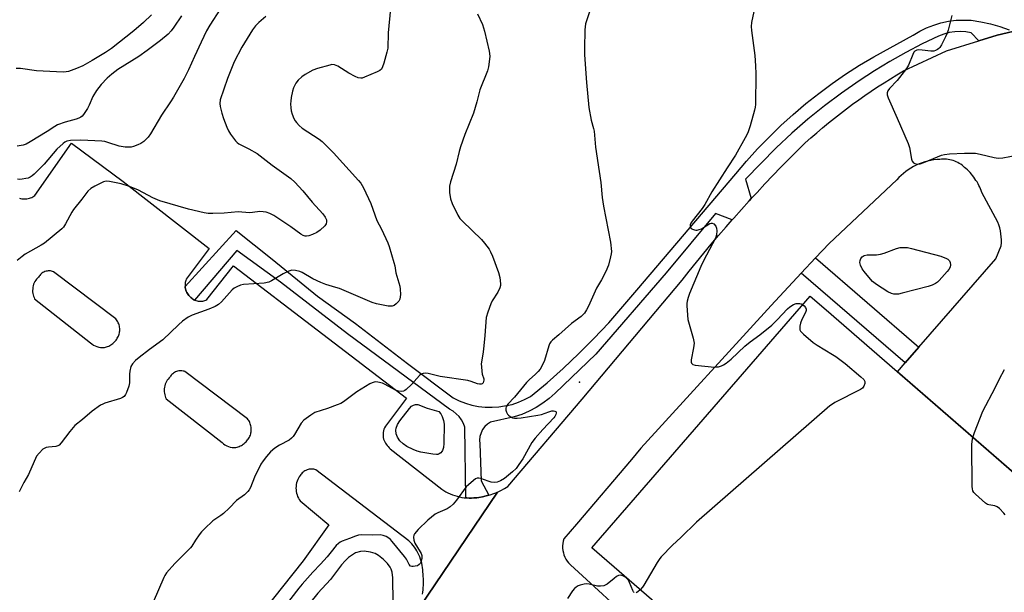
# Model space of a CAD drawing. Units: inches. Extents: x 1255764 to 1261764, y 513454 to 517454.
# Drawn here: x 1256440 to 1256800, y 516055 to 516265 of the extents above; entities that cross this region are included whole.
import ezdxf

# ---------------------------------------------------------------- set-up
doc = ezdxf.new("R2010")
doc.units = ezdxf.units.IN
doc.header["$MEASUREMENT"] = 0
for name, color, linetype in [('BLDG-Footprint', 5, 'Continuous'), ('ELEV-Spot Elevation', 7, 'Continuous'), ('TRANS-Non Street Sidewalk', 7, 'Continuous'), ('TRANS-Parking Lot', 4, 'Continuous'), ('TRANS-Street Sidewalk', 7, 'Continuous'), ('Undefined', 1, 'Continuous')]:
    doc.layers.add(name, color=color, linetype=linetype)

msp = doc.modelspace()

# ---------------------------------------------------------------- linework, layer by layer
at = {"layer": 'BLDG-Footprint', "elevation": 433.59}
msp.add_lwpolyline([(1256800.81, 515939.85), (1256725.64, 516004.79), (1256719.4, 515997.34), (1256679.82, 516031.29), (1256686.45, 516038.88), (1256649.18, 516071.24), (1256729.09, 516163.42), (1256734.93, 516158.36), (1256878.04, 516034.16)], dxfattribs=at)
at = {"layer": 'ELEV-Spot Elevation'}
msp.add_point((1256644.64, 516131.91, 437.45), dxfattribs=at)
at = {"layer": 'TRANS-Non Street Sidewalk'}
msp.add_lwpolyline([(1256768.94, 516144.74), (1256763.92, 516138.98), (1256725.85, 516171.82), (1256731.07, 516177.41)], close=True, dxfattribs=at)
at = {"layer": 'TRANS-Parking Lot'}
for points in [[(1256586.08, 516049.44, 0), (1256614.56, 516091.68, 0), (1256615.86, 516092.29, 0), (1256617.12, 516092.97, 0), (1256618.35, 516093.71, 0), (1256645.66, 516125.76, 0), (1256682.17, 516169.29, 0), (1256684.8, 516172.6, 0), (1256687.45, 516175.89, 0), (1256690.14, 516179.15, 0), (1256692.84, 516182.4, 0), (1256695.58, 516185.62, 0), (1256698.34, 516188.83, 0), (1256700.57, 516191.38, 0), (1256701.12, 516192.01, 0), (1256703.94, 516195.17, 0), (1256706.78, 516198.3, 0), (1256707.55, 516199.14, 0), (1256709.64, 516201.42, 0), (1256712.52, 516204.5, 0), (1256715.44, 516207.57, 0), (1256718.37, 516210.61, 0), (1256721.33, 516213.63, 0), (1256724.32, 516216.62, 0), (1256727.32, 516219.59, 0), (1256729.41, 516221.45, 0), (1256731.51, 516223.27, 0), (1256733.64, 516225.07, 0), (1256735.79, 516226.85, 0), (1256737.97, 516228.6, 0), (1256740.17, 516230.32, 0), (1256742.39, 516232.01, 0), (1256744.63, 516233.68, 0), (1256746.9, 516235.31, 0), (1256749.18, 516236.92, 0), (1256751.49, 516238.49, 0), (1256753.81, 516240.04, 0), (1256756.16, 516241.56, 0), (1256758.52, 516243.04, 0), (1256760.9, 516244.5, 0), (1256763.3, 516245.92, 0), (1256778.98, 516253.22, 0), (1256790.94, 516256.9, 0), (1256797.62, 516258.96, 0), (1256803.37, 516260.27, 0)], [(1256439.48, 516199.28, 0), (1256439.92, 516199.17, 0), (1256440.38, 516199.08, 0), (1256440.85, 516199.03, 0), (1256441.32, 516199.01, 0), (1256441.79, 516199.02, 0), (1256442.26, 516199.07, 0), (1256442.73, 516199.15, 0), (1256443.18, 516199.27, 0), (1256443.62, 516199.42, 0), (1256444.05, 516199.59, 0), (1256444.46, 516199.8, 0), (1256444.84, 516200.03, 0), (1256445.21, 516200.27, 0), (1256458.53, 516219.46, 0), (1256477.52, 516205.38, 0), (1256508.97, 516180.85, 0), (1256500.63, 516169.61, 0), (1256500.47, 516169.21, 0), (1256500.34, 516168.8, 0), (1256500.24, 516168.37, 0), (1256500.18, 516167.92, 0), (1256500.15, 516167.47, 0), (1256500.16, 516167.01, 0), (1256500.17, 516166.93, 0), (1256500.21, 516166.55, 0), (1256500.3, 516166.09, 0), (1256500.42, 516165.64, 0), (1256500.58, 516165.21, 0), (1256500.78, 516164.79, 0), (1256501.01, 516164.39, 0), (1256501.27, 516164.02, 0), (1256501.55, 516163.68, 0), (1256501.85, 516163.37, 0), (1256502.17, 516163.09, 0), (1256502.36, 516162.9, 0), (1256502.44, 516162.82, 0), (1256502.73, 516162.57, 0), (1256503.06, 516162.34, 0), (1256503.4, 516162.13, 0), (1256503.66, 516162, 0), (1256503.77, 516161.95, 0), (1256504.16, 516161.8, 0), (1256504.56, 516161.68, 0), (1256504.97, 516161.59, 0), (1256505.38, 516161.54, 0), (1256505.8, 516161.53, 0), (1256506.22, 516161.56, 0), (1256506.62, 516161.61, 0), (1256507.02, 516161.71, 0), (1256507.39, 516161.83, 0), (1256507.75, 516161.98, 0), (1256508.09, 516162.15, 0), (1256517.91, 516174.49, 0), (1256548.59, 516151.12, 0), (1256581.24, 516126.07, 0), (1256573.52, 516115.81, 0), (1256573.24, 516115.27, 0), (1256573.01, 516114.71, 0), (1256572.84, 516114.11, 0), (1256572.73, 516113.5, 0), (1256572.67, 516112.89, 0), (1256572.68, 516112.27, 0), (1256572.75, 516111.66, 0), (1256572.88, 516111.07, 0), (1256573.08, 516110.58, 0), (1256573.31, 516110.09, 0), (1256573.58, 516109.63, 0), (1256573.87, 516109.17, 0), (1256574.2, 516108.74, 0), (1256574.55, 516108.33, 0), (1256574.92, 516107.94, 0), (1256575.31, 516107.58, 0), (1256594.21, 516092.75, 0), (1256594.93, 516092.28, 0), (1256595.69, 516091.83, 0), (1256596.46, 516091.42, 0), (1256597.26, 516091.05, 0), (1256598.09, 516090.71, 0), (1256598.93, 516090.41, 0), (1256599.78, 516090.15, 0), (1256600.65, 516089.93, 0), (1256601.53, 516089.76, 0), (1256602.42, 516089.62, 0), (1256603.06, 516089.56, 0), (1256603.31, 516089.53, 0), (1256604.2, 516089.49, 0), (1256605.08, 516089.48, 0), (1256605.96, 516089.52, 0), (1256606.84, 516089.6, 0), (1256607.01, 516089.62, 0), (1256607.7, 516089.72, 0), (1256609.1, 516089.96, 0), (1256610.49, 516090.28, 0), (1256611.45, 516090.55, 0), (1256611.87, 516090.67, 0), (1256613.23, 516091.14, 0), (1256614.56, 516091.68, 0), (1256586.08, 516049.44, 0)], [(1256878.04, 516034.16, 0), (1256761.05, 516135.68, 0), (1256763.92, 516138.98, 0), (1256768.94, 516144.74, 0), (1256797.09, 516177.06, 0), (1256799.05, 516181.89, 0), (1256799.14, 516182.98, 0), (1256799.15, 516184.09, 0), (1256799.1, 516185.19, 0), (1256798.98, 516186.29, 0), (1256798.79, 516187.38, 0), (1256798.54, 516188.45, 0), (1256798.22, 516189.51, 0), (1256797.83, 516190.53, 0), (1256792.03, 516201.4, 0), (1256791.79, 516202.06, 0), (1256791.52, 516202.71, 0), (1256791.23, 516203.35, 0), (1256790.91, 516203.99, 0), (1256790.58, 516204.61, 0), (1256790.22, 516205.23, 0), (1256789.84, 516205.83, 0), (1256789.45, 516206.42, 0), (1256789.03, 516207, 0), (1256788.59, 516207.56, 0), (1256788.14, 516208.11, 0), (1256787.67, 516208.64, 0), (1256787.18, 516209.15, 0), (1256786.67, 516209.65, 0), (1256786.15, 516210.12, 0), (1256785.62, 516210.58, 0), (1256785.19, 516210.98, 0), (1256784.72, 516211.36, 0), (1256784.23, 516211.71, 0), (1256783.71, 516212.04, 0), (1256783.18, 516212.34, 0), (1256782.62, 516212.62, 0), (1256782.05, 516212.86, 0), (1256781.46, 516213.07, 0), (1256780.87, 516213.24, 0), (1256780.26, 516213.38, 0), (1256779.65, 516213.48, 0), (1256779.04, 516213.55, 0), (1256778.43, 516213.59, 0), (1256777.83, 516213.59, 0), (1256777.22, 516213.55, 0), (1256776.64, 516213.49, 0), (1256775.54, 516213.43, 0), (1256774.44, 516213.31, 0), (1256773.34, 516213.14, 0), (1256772.25, 516212.91, 0), (1256771.16, 516212.62, 0), (1256770.08, 516212.27, 0), (1256769.02, 516211.87, 0), (1256767.98, 516211.41, 0), (1256766.96, 516210.9, 0), (1256765.98, 516210.33, 0), (1256765.03, 516209.72, 0), (1256764.11, 516209.06, 0), (1256763.24, 516208.36, 0), (1256762.41, 516207.61, 0), (1256761.62, 516206.84, 0), (1256760.89, 516206.03, 0), (1256736.04, 516182.72, 0), (1256731.07, 516177.41, 0), (1256725.85, 516171.82, 0), (1256714.8, 516160.01, 0), (1256667.04, 516107.74, 0), (1256663.63, 516103.62, 0), (1256643.56, 516079.98, 0), (1256638.92, 516074.52, 0), (1256638.69, 516073.7, 0), (1256638.54, 516072.87, 0), (1256638.46, 516072.02, 0), (1256638.46, 516071.18, 0), (1256638.55, 516070.33, 0), (1256638.71, 516069.5, 0), (1256638.95, 516068.69, 0), (1256639.26, 516067.9, 0), (1256639.65, 516067.15, 0), (1256640.11, 516066.43, 0), (1256640.63, 516065.76, 0), (1256641.21, 516065.15, 0), (1256641.28, 516065.09, 0), (1256666.37, 516042.06, 0)], [(1256587.16, 516054.25, 0), (1256587.27, 516055.07, 0), (1256587.36, 516055.89, 0), (1256587.42, 516056.72, 0), (1256587.46, 516057.54, 0), (1256587.48, 516058.37, 0), (1256587.48, 516059.19, 0), (1256587.46, 516060.01, 0), (1256587.42, 516060.83, 0), (1256587.35, 516061.65, 0), (1256587.27, 516062.47, 0), (1256587.22, 516063.25, 0), (1256587.13, 516064.04, 0), (1256587.01, 516064.83, 0), (1256586.84, 516065.62, 0), (1256586.64, 516066.4, 0), (1256586.4, 516067.18, 0), (1256586.12, 516067.94, 0), (1256585.8, 516068.69, 0), (1256585.45, 516069.42, 0), (1256585.06, 516070.14, 0), (1256584.64, 516070.83, 0), (1256584.19, 516071.5, 0), (1256583.71, 516072.14, 0), (1256583.2, 516072.75, 0), (1256582.66, 516073.33, 0), (1256582.11, 516073.89, 0), (1256548.04, 516099.89, 0), (1256547.67, 516099.99, 0), (1256547.28, 516100.06, 0), (1256546.88, 516100.1, 0), (1256546.47, 516100.11, 0), (1256546.06, 516100.09, 0), (1256545.64, 516100.03, 0), (1256545.23, 516099.94, 0), (1256544.83, 516099.81, 0), (1256544.44, 516099.64, 0), (1256544.06, 516099.45, 0), (1256543.71, 516099.23, 0), (1256543.38, 516098.98, 0), (1256543.07, 516098.71, 0), (1256542.79, 516098.42, 0), (1256542.54, 516098.11, 0), (1256542.32, 516097.8, 0), (1256541.99, 516097.31, 0), (1256541.69, 516096.79, 0), (1256541.43, 516096.24, 0), (1256541.2, 516095.65, 0), (1256541.02, 516095.05, 0), (1256540.89, 516094.43, 0), (1256540.81, 516093.79, 0), (1256540.78, 516093.14, 0), (1256540.8, 516092.5, 0), (1256540.88, 516091.86, 0), (1256541.01, 516091.23, 0), (1256541.18, 516090.63, 0), (1256541.4, 516090.04, 0), (1256541.66, 516089.49, 0), (1256541.96, 516088.96, 0), (1256542.28, 516088.47, 0), (1256552.86, 516079.68, 0), (1256543.38, 516066.5, 0), (1256517.86, 516034.47, 0)]]:
    msp.add_polyline3d(points, dxfattribs=at)
for points in [[(1256469.24, 516144.64, 0), (1256469.93, 516144.59, 0), (1256470.61, 516144.62, 0), (1256471.01, 516144.72, 0), (1256471.41, 516144.85, 0), (1256471.81, 516145, 0), (1256472.2, 516145.17, 0), (1256472.59, 516145.37, 0), (1256472.96, 516145.59, 0), (1256473.32, 516145.83, 0), (1256473.67, 516146.1, 0), (1256474, 516146.38, 0), (1256474.31, 516146.68, 0), (1256474.61, 516147, 0), (1256474.88, 516147.34, 0), (1256475.13, 516147.68, 0), (1256475.36, 516148.04, 0), (1256475.56, 516148.41, 0), (1256475.75, 516148.78, 0), (1256475.89, 516149.16, 0), (1256476.01, 516149.55, 0), (1256476.11, 516149.95, 0), (1256476.18, 516150.36, 0), (1256476.22, 516150.78, 0), (1256476.23, 516151.21, 0), (1256476.22, 516151.64, 0), (1256476.17, 516152.06, 0), (1256476.1, 516152.49, 0), (1256475.99, 516152.9, 0), (1256475.86, 516153.31, 0), (1256475.7, 516153.7, 0), (1256475.52, 516154.07, 0), (1256475.32, 516154.43, 0), (1256475.09, 516154.77, 0), (1256474.85, 516155.09, 0), (1256451.95, 516172.38, 0), (1256451.6, 516172.5, 0), (1256451.23, 516172.59, 0), (1256450.85, 516172.65, 0), (1256450.46, 516172.68, 0), (1256450.06, 516172.67, 0), (1256449.65, 516172.62, 0), (1256449.25, 516172.54, 0), (1256448.86, 516172.42, 0), (1256448.48, 516172.26, 0), (1256448.11, 516172.07, 0), (1256447.77, 516171.84, 0), (1256447.46, 516171.59, 0), (1256447.18, 516171.32, 0), (1256446.92, 516171.03, 0), (1256446.7, 516170.72, 0), (1256446.51, 516170.41, 0), (1256446.14, 516170.05, 0), (1256445.8, 516169.66, 0), (1256445.48, 516169.23, 0), (1256445.19, 516168.77, 0), (1256444.94, 516168.28, 0), (1256444.72, 516167.76, 0), (1256444.55, 516167.22, 0), (1256444.43, 516166.67, 0), (1256444.36, 516166.12, 0), (1256444.33, 516165.55, 0), (1256444.35, 516164.99, 0), (1256444.41, 516164.45, 0), (1256444.52, 516163.91, 0), (1256444.67, 516163.4, 0), (1256444.86, 516162.91, 0), (1256445.08, 516162.45, 0), (1256465.51, 516146.36, 0), (1256466.03, 516145.93, 0), (1256466.6, 516145.54, 0), (1256467.22, 516145.21, 0), (1256467.87, 516144.95, 0), (1256468.55, 516144.76, 0)], [(1256517.43, 516108.06, 0), (1256518.12, 516108.01, 0), (1256518.8, 516108.04, 0), (1256519.2, 516108.14, 0), (1256519.61, 516108.27, 0), (1256520, 516108.42, 0), (1256520.39, 516108.59, 0), (1256520.78, 516108.79, 0), (1256521.15, 516109.01, 0), (1256521.51, 516109.25, 0), (1256521.86, 516109.52, 0), (1256522.19, 516109.8, 0), (1256522.5, 516110.1, 0), (1256522.8, 516110.42, 0), (1256523.07, 516110.76, 0), (1256523.32, 516111.1, 0), (1256523.55, 516111.46, 0), (1256523.75, 516111.83, 0), (1256523.94, 516112.2, 0), (1256524.08, 516112.58, 0), (1256524.2, 516112.97, 0), (1256524.3, 516113.37, 0), (1256524.37, 516113.78, 0), (1256524.41, 516114.21, 0), (1256524.43, 516114.63, 0), (1256524.41, 516115.06, 0), (1256524.37, 516115.49, 0), (1256524.29, 516115.91, 0), (1256524.18, 516116.32, 0), (1256524.05, 516116.73, 0), (1256523.9, 516117.12, 0), (1256523.71, 516117.5, 0), (1256523.51, 516117.85, 0), (1256523.28, 516118.19, 0), (1256523.04, 516118.51, 0), (1256500.14, 516135.81, 0), (1256499.79, 516135.92, 0), (1256499.43, 516136.02, 0), (1256499.04, 516136.08, 0), (1256498.65, 516136.1, 0), (1256498.25, 516136.09, 0), (1256497.84, 516136.05, 0), (1256497.44, 516135.96, 0), (1256497.05, 516135.84, 0), (1256496.67, 516135.68, 0), (1256496.31, 516135.49, 0), (1256495.97, 516135.26, 0), (1256495.65, 516135.01, 0), (1256495.37, 516134.74, 0), (1256495.11, 516134.45, 0), (1256494.89, 516134.14, 0), (1256494.7, 516133.83, 0), (1256494.33, 516133.47, 0), (1256493.99, 516133.08, 0), (1256493.67, 516132.65, 0), (1256493.38, 516132.19, 0), (1256493.13, 516131.7, 0), (1256492.91, 516131.18, 0), (1256492.75, 516130.65, 0), (1256492.62, 516130.1, 0), (1256492.55, 516129.54, 0), (1256492.52, 516128.97, 0), (1256492.54, 516128.42, 0), (1256492.61, 516127.87, 0), (1256492.71, 516127.33, 0), (1256492.86, 516126.82, 0), (1256493.05, 516126.33, 0), (1256493.27, 516125.87, 0), (1256513.7, 516109.79, 0), (1256514.22, 516109.35, 0), (1256514.79, 516108.96, 0), (1256515.41, 516108.63, 0), (1256516.06, 516108.37, 0), (1256516.74, 516108.18, 0)]]:
    msp.add_polyline3d(points, close=True, dxfattribs=at)
at = {"layer": 'TRANS-Street Sidewalk'}
msp.add_lwpolyline([(1256803.37, 516260.27), (1256797.62, 516258.96), (1256790.94, 516256.9), (1256788.11, 516259.8), (1256786.1, 516260.16), (1256784.07, 516260.3), (1256782.03, 516260.21), (1256780.01, 516259.91), (1256778.03, 516259.39), (1256776.13, 516258.66), (1256770.09, 516255.76), (1256764.16, 516252.66), (1256758.33, 516249.37), (1256752.61, 516245.9), (1256747, 516242.24), (1256740.6, 516237.77), (1256734.37, 516233.08), (1256728.3, 516228.19), (1256722.39, 516223.09), (1256716.67, 516217.79), (1256705.4, 516206.22), (1256707.55, 516199.14), (1256706.78, 516198.3), (1256703.94, 516195.17), (1256701.12, 516192.01), (1256700.57, 516191.38), (1256694.49, 516193.69), (1256676.34, 516171.94), (1256650.56, 516142.21), (1256635.76, 516127.88), (1256633.57, 516125.94), (1256631.23, 516124.19), (1256628.76, 516122.62), (1256626.18, 516121.26), (1256623.49, 516120.12), (1256620.71, 516119.19), (1256612.08, 516117.33), (1256610.95, 516116.59), (1256609.96, 516115.66), (1256609.16, 516114.57), (1256608.56, 516113.36), (1256608.18, 516112.06), (1256608.03, 516110.71), (1256608.13, 516109.36), (1256608.61, 516095.76), (1256611.45, 516090.55), (1256610.49, 516090.28), (1256609.1, 516089.96), (1256607.7, 516089.72), (1256607.01, 516089.62), (1256606.84, 516089.6), (1256605.96, 516089.52), (1256605.08, 516089.48), (1256604.2, 516089.49), (1256603.31, 516089.53), (1256603.06, 516089.56), (1256602.67, 516115.42), (1256602.16, 516116.81), (1256601.45, 516118.12), (1256600.57, 516119.32), (1256599.52, 516120.38), (1256598.34, 516121.28), (1256597.04, 516122.01), (1256559.7, 516149.64), (1256535.13, 516168.58), (1256519.15, 516180.15), (1256503.66, 516162), (1256503.4, 516162.13), (1256503.06, 516162.34), (1256502.73, 516162.57), (1256502.44, 516162.82), (1256502.36, 516162.9), (1256502.17, 516163.09), (1256501.85, 516163.37), (1256501.55, 516163.68), (1256501.27, 516164.02), (1256501.01, 516164.39), (1256500.78, 516164.79), (1256500.58, 516165.21), (1256500.42, 516165.64), (1256500.3, 516166.09), (1256500.21, 516166.55), (1256500.17, 516166.93), (1256518.88, 516187.52), (1256532.07, 516176.97), (1256548.67, 516163.36), (1256562.58, 516153.47), (1256581.64, 516138.79), (1256598.36, 516126.21), (1256600.58, 516125.12), (1256602.88, 516124.23), (1256605.25, 516123.54), (1256607.67, 516123.06), (1256610.13, 516122.78), (1256612.6, 516122.72), (1256615.06, 516122.87), (1256619.91, 516123.79), (1256622.25, 516124.56), (1256624.53, 516125.53), (1256626.71, 516126.68), (1256632.75, 516131.74), (1256638.63, 516136.98), (1256644.36, 516142.39), (1256649.93, 516147.96), (1256655.33, 516153.7), (1256660.56, 516159.6), (1256665.61, 516165.64), (1256701.93, 516208.2), (1256705.83, 516212.83), (1256709.88, 516217.33), (1256714.08, 516221.69), (1256718.42, 516225.91), (1256722.9, 516229.99), (1256727.51, 516233.91), (1256732.25, 516237.68), (1256737.12, 516241.29), (1256742.1, 516244.73), (1256747.19, 516248.01), (1256752.39, 516251.11), (1256766.84, 516258.96), (1256769.23, 516260.41), (1256771.74, 516261.65), (1256774.34, 516262.68), (1256777.01, 516263.48), (1256779.75, 516264.06), (1256782.53, 516264.42), (1256785.32, 516264.53), (1256788.11, 516264.42), (1256791.66, 516263.92), (1256795.15, 516263.17), (1256798.59, 516262.17), (1256801.94, 516260.92)], dxfattribs=at)
at = {"layer": 'Undefined'}
for points, elevation in [([(1256487.9, 516266.41), (1256484.95, 516263.67), (1256481.36, 516260.62), (1256473.18, 516254.09), (1256471.03, 516252.63), (1256466.18, 516249.74), (1256462.69, 516247.77), (1256460.43, 516246.74), (1256457.48, 516245.68), (1256456.66, 516245.5), (1256455.57, 516245.42), (1256445.74, 516245.91), (1256439.95, 516246.77), (1256438.27, 516246.8)], 450), ([(1256529.74, 516265.76), (1256527.16, 516263.57), (1256526, 516262.39), (1256524.83, 516260.91), (1256520.91, 516254.61), (1256518.13, 516249.26), (1256515.67, 516243.14), (1256513.05, 516235.32), (1256512.89, 516233.99), (1256513, 516232.89), (1256513.58, 516230.42), (1256514.22, 516228.51), (1256515.46, 516225.25), (1256516.06, 516223.93), (1256516.84, 516222.69), (1256518.6, 516220.32), (1256519.2, 516219.7), (1256519.92, 516219.2), (1256523.57, 516217.38), (1256526.56, 516215.61), (1256532.13, 516211.35), (1256538.88, 516206.45), (1256540.4, 516205.16), (1256543.27, 516202.02), (1256546.75, 516197.78), (1256550.57, 516193.54), (1256551.45, 516192.4), (1256551.95, 516191.35), (1256552.03, 516190.59), (1256551.83, 516189.85), (1256551.33, 516189.17), (1256549.6, 516187.54), (1256548.37, 516186.75), (1256546.79, 516186.01), (1256545.46, 516185.49), (1256544.66, 516185.35), (1256544.17, 516185.4), (1256543.46, 516185.63), (1256542.58, 516186.11), (1256538.9, 516188.76), (1256532.65, 516192.92), (1256531.18, 516193.68), (1256529.92, 516194.15), (1256528.77, 516194.32), (1256527.6, 516194.36), (1256524.91, 516194.01), (1256523.77, 516193.97), (1256519.56, 516194.3), (1256514.53, 516193.86), (1256510.4, 516193.68), (1256508.63, 516193.68), (1256507.19, 516193.89), (1256501.45, 516195.22), (1256490.92, 516198.38), (1256488.34, 516199.45), (1256483.06, 516202.21), (1256479.8, 516203.61), (1256476.73, 516204.6), (1256472.44, 516205.41), (1256471.32, 516205.49), (1256470.24, 516205.24), (1256467.1, 516203.71), (1256465.6, 516202.84), (1256464.6, 516201.85), (1256462.33, 516198.88), (1256459.35, 516195.2), (1256458.73, 516194.21), (1256456.38, 516189.86), (1256455.61, 516188.71), (1256455.03, 516188.07), (1256448.67, 516182.84), (1256447.49, 516182.09), (1256441.6, 516178.75), (1256440.45, 516177.91), (1256438.71, 516176.48)], 444), ([(1256512.97, 516268.53), (1256509.19, 516262.63), (1256508.03, 516260.6), (1256506.01, 516256.48), (1256503.68, 516251.14), (1256501.44, 516246.3), (1256499.82, 516243.17), (1256495.92, 516236.3), (1256494.81, 516234.54), (1256491.48, 516229.65), (1256487.51, 516222.86), (1256486.68, 516221.66), (1256485.11, 516220.11), (1256483.99, 516219.3), (1256482.93, 516218.82), (1256481.28, 516218.22), (1256480.44, 516218.02), (1256479.61, 516217.92), (1256478.22, 516217.97), (1256476, 516218.34), (1256471.93, 516219.73), (1256470.82, 516220), (1256469.68, 516220.15), (1256461.98, 516220.56), (1256458.2, 516220.43), (1256456.81, 516220.18), (1256456.19, 516219.86), (1256455.53, 516219.37), (1256453.19, 516217.23), (1256448.59, 516211.79), (1256444.9, 516208.07), (1256444.22, 516207.5), (1256443.48, 516207.03), (1256442.7, 516206.68), (1256441.89, 516206.46), (1256440.52, 516206.23), (1256439.69, 516206.18), (1256438.81, 516206.26)], 446), ([(1256575.47, 516268.8), (1256574.57, 516259.83), (1256574.39, 516254.18), (1256574.11, 516252.74), (1256572.91, 516248.74), (1256572.44, 516247.34), (1256572.06, 516246.59), (1256571.49, 516246.03), (1256570.49, 516245.5), (1256565.89, 516243.55), (1256565.08, 516243.28), (1256564.54, 516243.21), (1256563.53, 516243.38), (1256562.47, 516243.85), (1256560.13, 516245.13), (1256556.14, 516247.6), (1256554.9, 516248.14), (1256553.98, 516248.2), (1256553.14, 516248.06), (1256548.64, 516246.78), (1256547.01, 516246.14), (1256544.16, 516244.54), (1256542.93, 516243.71), (1256541.62, 516242.5), (1256540.78, 516241.37), (1256539.91, 516239.65), (1256539.57, 516238.54), (1256539.09, 516236.22), (1256538.86, 516234.76), (1256538.81, 516233.87), (1256538.87, 516232.39), (1256539.03, 516231.22), (1256539.38, 516230.09), (1256540.04, 516228.45), (1256540.44, 516227.67), (1256540.93, 516226.96), (1256541.92, 516225.92), (1256543.02, 516224.97), (1256549.31, 516220.89), (1256550.38, 516220.08), (1256551.42, 516219.13), (1256554.52, 516215.95), (1256563.68, 516205.83), (1256564.51, 516204.78), (1256565.49, 516203.11), (1256568.22, 516197.41), (1256570.46, 516191.15), (1256572.17, 516187.93), (1256574.46, 516182.96), (1256574.96, 516181.63), (1256576.68, 516175.7), (1256576.96, 516174.56), (1256577.42, 516171.91), (1256578.8, 516167.13), (1256578.96, 516165.99), (1256579.04, 516163.97), (1256579.01, 516163.13), (1256578.84, 516162.33), (1256578.42, 516161.61), (1256577.45, 516160.57), (1256576.78, 516160.06), (1256575.99, 516159.78), (1256575.42, 516159.73), (1256574.57, 516159.78), (1256570.32, 516160.6), (1256568.73, 516161.14), (1256556.72, 516166.17), (1256555.36, 516166.64), (1256551.74, 516167.66), (1256549.86, 516168.4), (1256546.97, 516169.73), (1256543.08, 516172.09), (1256542.26, 516172.49), (1256540.66, 516172.87), (1256539.31, 516172.92), (1256538.21, 516172.6), (1256536.05, 516171.58), (1256531.83, 516169.01), (1256530.81, 516168.53), (1256529.15, 516168.24), (1256521.55, 516167.68), (1256520.44, 516167.41), (1256519.13, 516166.87), (1256518.14, 516166.33), (1256517.47, 516165.8), (1256513.53, 516161.39), (1256512.38, 516160.36), (1256511.16, 516159.69), (1256508.84, 516158.66), (1256502.83, 516156.49), (1256501.36, 516155.68), (1256499.27, 516154.27), (1256497.74, 516152.92), (1256492.03, 516147.41), (1256487.18, 516143.93), (1256483.32, 516140.92), (1256482.01, 516139.81), (1256480.89, 516138.59), (1256480.32, 516137.66), (1256479.9, 516136), (1256479.81, 516134.84), (1256479.79, 516131.64), (1256479.63, 516130.52), (1256478.72, 516128.12), (1256478.34, 516127.37), (1256477.87, 516126.72), (1256477.29, 516126.29), (1256476.58, 516125.96), (1256470.82, 516124.25), (1256470, 516123.92), (1256469.25, 516123.49), (1256466.18, 516121.27), (1256462.55, 516118.23), (1256459.8, 516116.1), (1256457.97, 516113.9), (1256454.85, 516109.67), (1256454.08, 516108.84), (1256453.61, 516108.57), (1256452.79, 516108.36), (1256450.15, 516108.16), (1256449.32, 516108.02), (1256448.81, 516107.82), (1256448.14, 516107.34), (1256446.69, 516105.95), (1256445.81, 516104.82), (1256442.82, 516098.16), (1256441.06, 516095.15), (1256439.47, 516091.72)], 442), ([(1256607.32, 516266.84), (1256609.07, 516262.86), (1256609.88, 516260.46), (1256611.57, 516253.1), (1256611.77, 516251.32), (1256611.7, 516250.17), (1256611.24, 516247.35), (1256610.9, 516245.97), (1256608.18, 516238.99), (1256607.08, 516234.56), (1256605.84, 516230.39), (1256602.65, 516222.6), (1256601.09, 516218.1), (1256600.58, 516216.39), (1256599.43, 516211.74), (1256597.41, 516205.33), (1256597.02, 516203.65), (1256596.98, 516202.78), (1256597.06, 516201.32), (1256597.36, 516199.02), (1256597.99, 516197.36), (1256600.02, 516193.04), (1256600.8, 516191.9), (1256601.72, 516190.86), (1256608.7, 516184.18), (1256609.8, 516182.86), (1256611.5, 516180.57), (1256612.08, 516179.6), (1256612.75, 516178.02), (1256614.94, 516172.14), (1256615.48, 516170.21), (1256615.73, 516167.88), (1256615.7, 516167.31), (1256615.47, 516166.48), (1256614.75, 516164.88), (1256612.69, 516161.68), (1256612.14, 516160.65), (1256611.04, 516157.57), (1256610.5, 516155.58), (1256609.99, 516148.96), (1256609.48, 516143.98), (1256609.27, 516142.23), (1256608.67, 516138.67), (1256608.69, 516137.5), (1256608.84, 516136.02), (1256609.04, 516134.86), (1256609.55, 516133.12), (1256609.59, 516132.62), (1256609.52, 516132.13), (1256609.34, 516131.7), (1256609.02, 516131.37), (1256608.56, 516131.19), (1256608.06, 516131.17), (1256607.29, 516131.36), (1256604.91, 516132.21), (1256603.78, 516132.5), (1256593.62, 516134.01), (1256589.24, 516135.05), (1256588.14, 516135.17), (1256587.35, 516135.15), (1256586.63, 516134.91), (1256585.99, 516134.39), (1256583.08, 516131.08), (1256581.14, 516129.2), (1256580.69, 516128.86), (1256580.2, 516128.62), (1256579.41, 516128.53), (1256578.29, 516128.68), (1256577.21, 516129.01), (1256573.5, 516131.08), (1256572.46, 516131.57), (1256570.81, 516131.97), (1256569.99, 516132.04), (1256569.45, 516131.99), (1256568.66, 516131.72), (1256567.89, 516131.31), (1256563.08, 516128.39), (1256558.2, 516124.78), (1256557.23, 516124.16), (1256555.91, 516123.58), (1256552.33, 516122.27), (1256547.75, 516120.8), (1256546.26, 516119.91), (1256543.7, 516117.96), (1256542.73, 516116.91), (1256540.27, 516112.72), (1256539.78, 516112.03), (1256539.21, 516111.41), (1256538.31, 516110.75), (1256534.78, 516108.9), (1256533.06, 516107.78), (1256531.44, 516106.48), (1256529.94, 516104.74), (1256528.72, 516103.14), (1256527.97, 516101.9), (1256525.65, 516097.16), (1256524.11, 516093.31), (1256523.68, 516092.57), (1256523.15, 516091.91), (1256521.92, 516090.74), (1256519.02, 516088.55), (1256516.3, 516085.74), (1256514.19, 516083.8), (1256513.28, 516083.08), (1256510.39, 516081.11), (1256507.31, 516078.29), (1256506.18, 516077.1), (1256505.32, 516076), (1256504.02, 516074.14), (1256502.68, 516071.93), (1256502.15, 516071.23), (1256496.43, 516065.52), (1256493.43, 516062.06), (1256492.76, 516061.14), (1256492.36, 516060.38), (1256488.47, 516051.36)], 440), ([(1256648.26, 516267.53), (1256646.88, 516263.08), (1256646.67, 516262.06), (1256646.54, 516260.95), (1256646.47, 516254.12), (1256646.52, 516251.77), (1256647.22, 516241.7), (1256648.08, 516232.53), (1256648.88, 516227.81), (1256649.74, 516224.86), (1256649.96, 516223.81), (1256650.45, 516217.92), (1256651.8, 516209.07), (1256652.5, 516205.05), (1256652.97, 516199.58), (1256653.36, 516196.32), (1256656.01, 516183.25), (1256656.29, 516179.76), (1256656.24, 516178.9), (1256656.02, 516177.79), (1256655.19, 516174.76), (1256654.3, 516172.49), (1256652.67, 516169.45), (1256650.8, 516166.34), (1256647.92, 516159.77), (1256647.23, 516158.47), (1256646.45, 516157.23), (1256645.91, 516156.57), (1256645.29, 516155.99), (1256641.72, 516153.4), (1256637.08, 516149.3), (1256634.7, 516147.32), (1256634.11, 516146.71), (1256633.66, 516146), (1256633.34, 516145.2), (1256631.75, 516139.84), (1256630.94, 516137.98), (1256630.25, 516136.73), (1256629.54, 516135.86), (1256628.56, 516134.86), (1256626.15, 516132.74), (1256625.26, 516131.86), (1256620.79, 516126.44), (1256618.36, 516123.85), (1256617.72, 516122.93), (1256617.59, 516122.44), (1256617.65, 516121.69), (1256617.89, 516120.94), (1256618.25, 516120.24), (1256618.61, 516119.83), (1256619.29, 516119.32), (1256620.06, 516118.93), (1256620.88, 516118.71), (1256621.76, 516118.69), (1256623.24, 516118.82), (1256629.38, 516119.82), (1256630.74, 516120.14), (1256633.44, 516121.08), (1256634.52, 516121.38), (1256635.05, 516121.43), (1256635.54, 516121.37), (1256635.92, 516121.21), (1256636.09, 516120.93), (1256636.06, 516120.54), (1256635.92, 516120.09), (1256635.56, 516119.4), (1256635.22, 516118.93), (1256631.2, 516114.61), (1256628.41, 516111.42), (1256627.14, 516109.82), (1256623.84, 516103.9), (1256622.43, 516101.74), (1256621.42, 516100.36), (1256620.08, 516099.07), (1256617.21, 516096.71), (1256615.75, 516095.83), (1256614.46, 516095.31), (1256613.4, 516095.2), (1256612.33, 516095.31), (1256611.22, 516095.63), (1256608.51, 516096.61), (1256607.71, 516096.8), (1256607.21, 516096.79), (1256606.49, 516096.48), (1256604.9, 516095.22), (1256603.18, 516093.6), (1256599.64, 516088.75), (1256598.32, 516087.27), (1256597.31, 516086.29), (1256596.14, 516085.53), (1256592.75, 516084.12), (1256591.78, 516083.55), (1256589.08, 516081.42), (1256585.5, 516077.93), (1256584.15, 516076.44), (1256583.91, 516075.97), (1256583.81, 516075.19), (1256583.95, 516074.08), (1256584.3, 516073), (1256586.33, 516069.85), (1256586.66, 516069.15), (1256586.86, 516068.43), (1256586.9, 516067.36), (1256586.53, 516066.01), (1256586.28, 516065.53), (1256585.95, 516065.13), (1256585.27, 516064.73), (1256584.48, 516064.5), (1256583.68, 516064.38), (1256583.19, 516064.41), (1256582.77, 516064.61), (1256582.27, 516065.19), (1256581.22, 516067.14), (1256580.58, 516068.11), (1256576.07, 516073.63), (1256575.46, 516074.27), (1256574.78, 516074.8), (1256573.77, 516075.39), (1256572.71, 516075.84), (1256571.6, 516076), (1256568.71, 516075.92), (1256564.82, 516076.03), (1256563.75, 516075.94), (1256562.55, 516075.58), (1256560.37, 516074.65), (1256557.7, 516073.68), (1256556.97, 516073.32), (1256556.32, 516072.87), (1256555.53, 516072.09), (1256553.72, 516069.82), (1256552.16, 516068.02), (1256549.77, 516065.35), (1256546.96, 516062.36), (1256543.01, 516057.91), (1256541.83, 516056.47), (1256534.79, 516047.39)], 438), ([(1256708.46, 516267.67), (1256707.67, 516263.66), (1256707.52, 516262.21), (1256707.64, 516260.73), (1256708.81, 516251.54), (1256709.08, 516247.72), (1256709.15, 516244.77), (1256709.09, 516233.54), (1256708.99, 516232.66), (1256708.74, 516231.51), (1256707.19, 516225.82), (1256706.27, 516223.27), (1256705.33, 516221.36), (1256701.72, 516215.06), (1256698.68, 516210.46), (1256693.09, 516201.66), (1256690.52, 516196.93), (1256689.5, 516195.5), (1256685.88, 516190.89), (1256685.45, 516190.2), (1256685.17, 516189.51), (1256685.1, 516189.06), (1256685.15, 516188.72), (1256685.53, 516188.24), (1256685.96, 516187.98), (1256686.71, 516187.69), (1256687.24, 516187.59), (1256687.76, 516187.59), (1256688.51, 516187.79), (1256689.25, 516188.13), (1256692.35, 516190.01), (1256692.82, 516190.17), (1256693.26, 516190.2), (1256693.86, 516189.88), (1256694.51, 516189.08), (1256694.81, 516188.36), (1256694.9, 516187.29), (1256694.8, 516185.93), (1256694.43, 516184.69), (1256690.06, 516176.39), (1256689.03, 516174.28), (1256684.89, 516164.35), (1256684.39, 516162.97), (1256684.03, 516161.59), (1256683.92, 516160.75), (1256683.92, 516159.88), (1256684.32, 516154.92), (1256684.75, 516153.18), (1256686.24, 516148), (1256686.57, 516146.26), (1256686.38, 516144.51), (1256685.49, 516140.11), (1256685.47, 516139.3), (1256685.63, 516138.85), (1256686.17, 516138.39), (1256686.95, 516138.17), (1256694.1, 516137.47), (1256694.98, 516137.5), (1256695.53, 516137.6), (1256696.62, 516137.95), (1256697.41, 516138.29), (1256698.37, 516138.91), (1256700.15, 516140.4), (1256705.14, 516145.07), (1256707.11, 516146.64), (1256710.72, 516149.25), (1256715.1, 516152.86), (1256717.04, 516154.75), (1256720.75, 516158.75), (1256721.61, 516159.5), (1256722.97, 516160.38), (1256723.98, 516160.7), (1256725.33, 516160.7), (1256725.84, 516160.58), (1256726.39, 516160.3)], 436), ([(1256780.96, 516266.22), (1256779.63, 516260.82), (1256779.23, 516259.72), (1256778.62, 516258.38), (1256777.21, 516255.45), (1256776.61, 516254.46), (1256776.22, 516254.05), (1256775.76, 516253.71), (1256775, 516253.32), (1256774.46, 516253.15), (1256773.32, 516253.12), (1256770.08, 516253.54), (1256768.92, 516253.61), (1256768.13, 516253.47), (1256767.46, 516253.09), (1256767.1, 516252.7), (1256766.67, 516251.95), (1256765.07, 516248.06), (1256764.37, 516246.76), (1256760.98, 516242.33), (1256758.12, 516239.41), (1256757.55, 516238.55), (1256757.29, 516237.88), (1256757.3, 516237.13), (1256757.66, 516236.06), (1256761.03, 516228.57), (1256765.06, 516219.31), (1256765.46, 516217.91), (1256766.23, 516213.59), (1256766.51, 516212.81), (1256767, 516212.22), (1256767.44, 516211.96), (1256767.96, 516211.82), (1256768.52, 516211.8), (1256769.39, 516211.91), (1256770.77, 516212.37), (1256777.25, 516215.03), (1256778.36, 516215.34), (1256780.08, 516215.58), (1256785.67, 516215.83), (1256789.72, 516215.74), (1256791.43, 516215.43), (1256796.49, 516214.15), (1256797.91, 516213.94), (1256799.62, 516214.11), (1256804.77, 516215.1)], 434), ([(1256726.39, 516160.3), (1256726.94, 516159.87), (1256727.41, 516159.27), (1256727.63, 516158.61), (1256727.64, 516158.14), (1256727.42, 516157.38), (1256726.08, 516154.88), (1256725.59, 516153.52), (1256725.34, 516152.38), (1256725.28, 516151.56), (1256725.36, 516151.05), (1256725.61, 516150.58), (1256726.61, 516149.55), (1256730.26, 516146.44), (1256731.73, 516145.45), (1256737.34, 516142.09), (1256738.56, 516141.29), (1256741.98, 516138.71), (1256747.67, 516133.87), (1256748.72, 516132.86), (1256749.12, 516132.2), (1256749.12, 516131.45), (1256748.76, 516130.44), (1256748.26, 516129.79), (1256747.55, 516129.29), (1256738.19, 516124.49), (1256737.23, 516123.93), (1256736.3, 516123.24), (1256687.44, 516080.62), (1256681.79, 516075.1), (1256678.7, 516072.23), (1256674.52, 516068.03), (1256674, 516067.34), (1256673.08, 516065.89), (1256668.22, 516057.57), (1256667.71, 516056.84), (1256666.83, 516055.91)], 436), ([(1256788.69, 516111.7), (1256789.34, 516113.51), (1256792.39, 516121.28), (1256796.86, 516129.84), (1256798.48, 516133.2), (1256800.32, 516136.58)], 436), ([(1256800.58, 516083.34), (1256800.06, 516084.02), (1256798.48, 516085.69), (1256797.58, 516086.33), (1256796.71, 516086.6), (1256794.52, 516086.98), (1256794.01, 516087.15), (1256793.29, 516087.59), (1256789.63, 516090.93), (1256789.06, 516091.57), (1256788.71, 516092.18), (1256788.53, 516092.88), (1256788.47, 516093.76), (1256788.34, 516109), (1256788.4, 516110.36), (1256788.69, 516111.7)], 436), ([(1256562.59, 516069.47), (1256560, 516067.7), (1256558.79, 516066.54), (1256557.52, 516065.02), (1256553.49, 516059.73), (1256548.84, 516054.68), (1256545.77, 516050.89), (1256543.11, 516047.16), (1256539.72, 516041.94), (1256535.22, 516034.77), (1256534.43, 516033.8), (1256532.06, 516031.23), (1256523.84, 516021.41), (1256522.44, 516019.45), (1256517.62, 516012.21), (1256513.51, 516006.93), (1256510.49, 516002.69), (1256508.76, 516000)], 436), ([(1256576.42, 516051.4), (1256576.27, 516060.23), (1256576.03, 516062.39), (1256575.69, 516063.52), (1256575.34, 516064.19), (1256574.27, 516065.56), (1256572.86, 516067.04), (1256571, 516068.48), (1256569.75, 516069.23), (1256568.07, 516069.72), (1256565.75, 516070.09), (1256564.41, 516069.95), (1256562.59, 516069.47)], 436), ([(1256664.64, 516054.86), (1256664.35, 516055.21), (1256664.11, 516055.67), (1256662.96, 516058.62), (1256662.42, 516059.61), (1256661.89, 516060.16), (1256661.2, 516060.63), (1256660.45, 516061.01), (1256659.7, 516061.23), (1256658.96, 516061.13), (1256658.23, 516060.76), (1256657.29, 516060.09), (1256654.77, 516057.98), (1256654.27, 516057.68), (1256653.53, 516057.41), (1256652.28, 516057.2), (1256651.19, 516057.24), (1256648.19, 516057.93), (1256647.11, 516058.07), (1256646.28, 516057.97), (1256644.9, 516057.59), (1256644.11, 516057.3), (1256643.38, 516056.9), (1256642.79, 516056.35), (1256642.1, 516055.47), (1256640.29, 516052.73)], 436), ([(1256666.83, 516055.91), (1256666.04, 516055.22), (1256665.4, 516054.8)], 436)]:
    msp.add_lwpolyline(points, dxfattribs=dict(at, elevation=elevation))
for points, elevation in [([(1256760.64, 516164.13), (1256759.79, 516164.19), (1256758.92, 516164.39), (1256757.59, 516164.96), (1256753.4, 516167.65), (1256751.98, 516168.83), (1256751.2, 516169.62), (1256748.84, 516172.44), (1256748.21, 516173.44), (1256747.56, 516174.75), (1256747.33, 516175.71), (1256747.37, 516176.43), (1256747.65, 516177.18), (1256748.1, 516177.77), (1256748.88, 516178.25), (1256749.98, 516178.52), (1256751.14, 516178.61), (1256753.46, 516178.57), (1256754.83, 516178.76), (1256756.17, 516179.15), (1256760.71, 516180.93), (1256762.1, 516181.22), (1256763.86, 516181.28), (1256764.74, 516181.18), (1256766.19, 516180.86), (1256776.92, 516178.01), (1256779.07, 516177.26), (1256779.54, 516176.98), (1256780.1, 516176.4), (1256780.43, 516175.69), (1256780.51, 516174.94), (1256780.33, 516174.01), (1256779.89, 516173.13), (1256779.34, 516172.41), (1256776.41, 516169.17), (1256775.72, 516168.53), (1256775.02, 516168.05), (1256773.76, 516167.4), (1256772.37, 516166.95), (1256762.83, 516164.49), (1256761.44, 516164.2)], 436), ([(1256592.28, 516105.43), (1256590.86, 516105.56), (1256586.55, 516106.34), (1256585.18, 516106.69), (1256583.65, 516107.26), (1256581.41, 516108.43), (1256580.04, 516109.36), (1256578.88, 516110.45), (1256577.95, 516111.76), (1256577.51, 516113.03), (1256577.33, 516114.35), (1256577.44, 516115.13), (1256577.92, 516116.39), (1256578.81, 516117.78), (1256582.37, 516122.25), (1256583.14, 516123.09), (1256583.81, 516123.55), (1256584.57, 516123.76), (1256585.36, 516123.7), (1256588.81, 516122.4), (1256593.15, 516121.15), (1256593.84, 516120.33), (1256594.37, 516119.37), (1256594.87, 516117.94), (1256595.09, 516116.54), (1256594.92, 516109.45), (1256594.81, 516107.98), (1256594.5, 516106.95), (1256594.25, 516106.5), (1256593.9, 516106.1), (1256593.27, 516105.66), (1256592.8, 516105.5)], 440)]:
    msp.add_lwpolyline(points, close=True, dxfattribs=dict(at, elevation=elevation))
msp.add_polyline3d([(1256498.86, 516266.01, 448), (1256496.11, 516261.87, 448), (1256495.12, 516260.55, 448), (1256493.94, 516259.35, 448), (1256491.21, 516257.04, 448), (1256486.32, 516253.31, 448), (1256483.19, 516251.19, 448), (1256475.55, 516246.36, 448), (1256473.32, 516244.7, 448), (1256471.61, 516243.26, 448), (1256469.43, 516240.9, 448), (1256467.77, 516238.68, 448), (1256466.45, 516236.53, 448), (1256465.05, 516233.35, 448), (1256464.39, 516232.08, 448), (1256463, 516229.94, 448), (1256462.47, 516229.31, 448), (1256462.05, 516228.97, 448), (1256461.31, 516228.59, 448), (1256460.25, 516228.19, 448), (1256456.21, 516227.1, 448), (1256453.42, 516226.11, 448), (1256452.46, 516225.57, 448), (1256449.71, 516223.77, 448), (1256443.47, 516219.9, 448), (1256441.95, 516219.09, 448), (1256440.9, 516218.69, 448), (1256438.67, 516218.29, 448)], dxfattribs=at)

doc.saveas('drawing.dxf')
